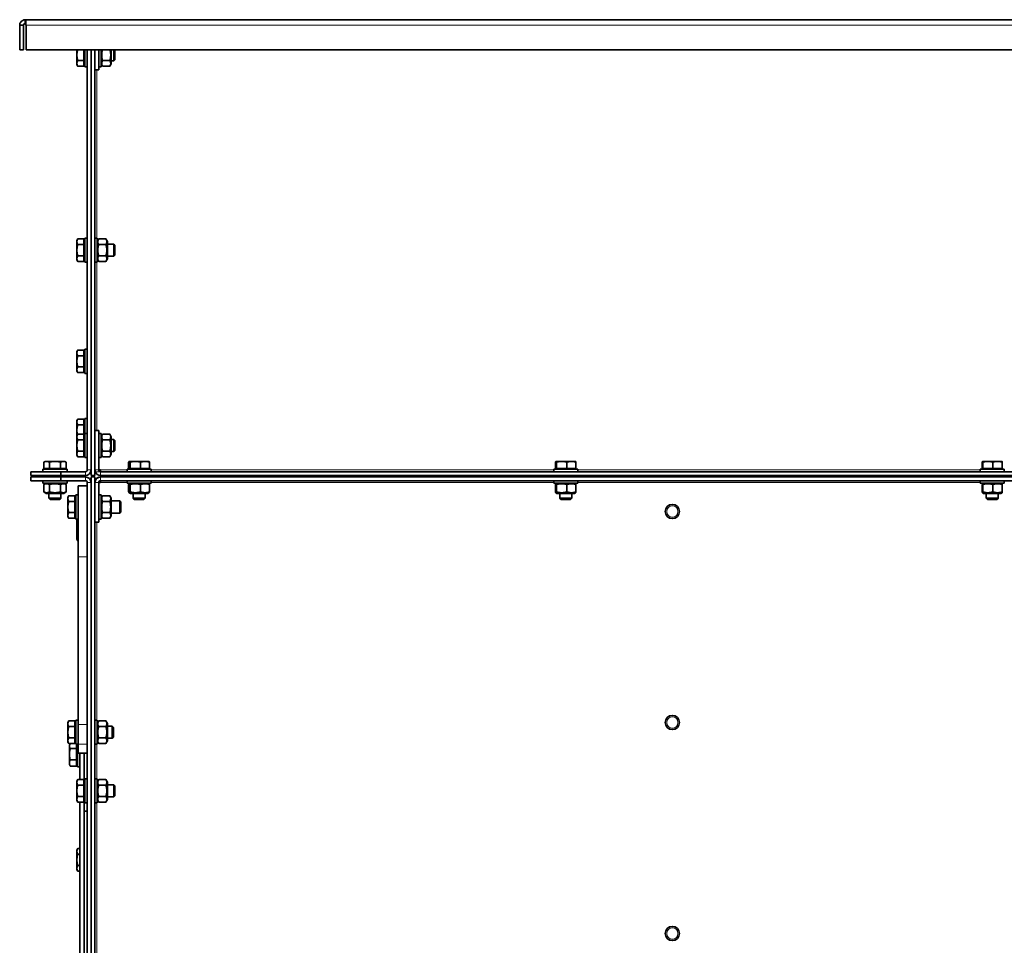
# Model space of a CAD drawing. Units: millimetres. Extents: x 83 to 8128, y -350 to 5992.
# Drawn here: x 6540 to 7195, y 3470 to 4086 of the extents above; entities that cross this region are included whole.
import ezdxf

# ---------------------------------------------------------------- set-up
doc = ezdxf.new("R2010")
doc.units = ezdxf.units.MM
doc.layers.add('Widoczne (ISO)', color=1, linetype='Continuous', lineweight=35)
doc.layers.add('Widoczne wąskie (ISO)', color=3, linetype='Continuous', lineweight=9)

msp = doc.modelspace()

# ---------------------------------------------------------------- linework, layer by layer
at = {"layer": 'Widoczne (ISO)'}
for p, q in [((6543.41, 4085.94), (7830.91, 4085.94)), ((6543.41, 4083.44), (6543.41, 4085.94)), ((6539.66, 4082.19), (6539.66, 4065.94)), ((6542.16, 4082.19), (6539.66, 4082.19)), ((6542.16, 4082.19), (6542.16, 4065.94)), ((6543.93, 4065.94), (6543.93, 4082.19)), ((6542.16, 4065.94), (6539.66, 4065.94)), ((7830.4, 4065.94), (6543.93, 4065.94)), ((6577.76, 4065.94), (6577.76, 4062.44)), ((6582.46, 4065.94), (6582.46, 4058.69)), ((6583.06, 4054.44), (6583.06, 4065.94)), ((6584.66, 3786.19), (6584.66, 4065.94)), ((6587.16, 3786.19), (6587.16, 4065.94)), ((6587.16, 4065.94), (6587.16, 3782.44)), ((6589.66, 4065.94), (6589.66, 3782.44)), ((6589.76, 4065.94), (6589.76, 4052.44)), ((6592.26, 4052.44), (6592.26, 4065.94)), ((6593.86, 4065.94), (6593.86, 4054.44)), ((6600.66, 4056.64), (6600.66, 4065.94)), ((6602.3, 4058.44), (6602.3, 4065.94)), ((6603.06, 4065.67), (6602.8, 4065.94)), ((6603.06, 4065.67), (6603.06, 4059.21)), ((6577.76, 4062.44), (6577.76, 4056.81)), ((6582.46, 4058.69), (6578.34, 4058.69)), ((6582.46, 4058.69), (6582.46, 4054.94)), ((6589.66, 4058.44), (6589.76, 4058.44)), ((6599.68, 4058.69), (6594.85, 4058.69)), ((6600.66, 4058.44), (6602.3, 4058.44)), ((6603.06, 4059.21), (6602.3, 4058.44)), ((6577.76, 4056.81), (6577.76, 4055.94)), ((6577.76, 4055.94), (6578.34, 4054.94)), ((6582.46, 4054.94), (6578.34, 4054.94)), ((6584.66, 4054.44), (6583.06, 4054.44)), ((6592.26, 4052.44), (6589.76, 4052.44)), ((6592.26, 4054.44), (6593.86, 4054.44)), ((6593.86, 4056.64), (6594.85, 4054.94)), ((6599.68, 4054.94), (6594.85, 4054.94)), ((6600.66, 4056.64), (6599.68, 4054.94)), ((6577.76, 3938.94), (6578.34, 3939.95)), ((6582.46, 3939.95), (6578.34, 3939.95)), ((6582.46, 3939.95), (6582.46, 3936.19)), ((6583.06, 3924.44), (6583.06, 3940.44)), ((6584.66, 3940.44), (6583.06, 3940.44)), ((6589.66, 3940.44), (6591.26, 3940.44)), ((6591.26, 3940.44), (6591.26, 3924.44)), ((6591.26, 3938.24), (6592.25, 3939.95)), ((6597.08, 3939.95), (6592.25, 3939.95)), ((6598.06, 3938.24), (6597.08, 3939.95)), ((6577.76, 3938.94), (6577.76, 3938.07)), ((6577.76, 3938.07), (6577.76, 3932.44)), ((6582.46, 3936.19), (6578.34, 3936.19)), ((6582.46, 3936.19), (6582.46, 3928.69)), ((6597.08, 3936.19), (6592.25, 3936.19)), ((6598.06, 3926.64), (6598.06, 3938.24)), ((6598.06, 3936.44), (6602.3, 3936.44)), ((6602.3, 3928.44), (6602.3, 3936.44)), ((6603.06, 3935.67), (6602.3, 3936.44)), ((6603.06, 3935.67), (6603.06, 3929.21)), ((6577.76, 3932.44), (6577.76, 3926.81)), ((6577.76, 3926.81), (6577.76, 3925.94)), ((6582.46, 3928.69), (6578.34, 3928.69)), ((6582.46, 3928.69), (6582.46, 3924.94)), ((6591.26, 3926.64), (6592.25, 3924.94)), ((6597.08, 3928.69), (6592.25, 3928.69)), ((6598.06, 3926.64), (6597.08, 3924.94)), ((6598.06, 3928.44), (6602.3, 3928.44)), ((6603.06, 3929.21), (6602.3, 3928.44)), ((6577.76, 3925.94), (6578.34, 3924.94)), ((6582.46, 3924.94), (6578.34, 3924.94)), ((6584.66, 3924.44), (6583.06, 3924.44)), ((6589.66, 3924.44), (6591.26, 3924.44)), ((6597.08, 3924.94), (6592.25, 3924.94)), ((6577.76, 3864.94), (6578.34, 3865.95)), ((6577.76, 3864.94), (6577.76, 3864.07)), ((6577.76, 3864.07), (6577.76, 3858.44)), ((6582.46, 3865.95), (6578.34, 3865.95)), ((6582.46, 3862.19), (6578.34, 3862.19)), ((6582.46, 3865.95), (6582.46, 3862.19)), ((6582.46, 3862.19), (6582.46, 3854.69)), ((6583.06, 3850.44), (6583.06, 3866.44)), ((6584.66, 3866.44), (6583.06, 3866.44)), ((6577.76, 3858.44), (6577.76, 3852.81)), ((6582.46, 3854.69), (6578.34, 3854.69)), ((6582.46, 3854.69), (6582.46, 3850.94)), ((6577.76, 3852.81), (6577.76, 3851.94)), ((6577.76, 3851.94), (6578.34, 3850.94)), ((6582.46, 3850.94), (6578.34, 3850.94)), ((6584.66, 3850.44), (6583.06, 3850.44)), ((6577.76, 3818.94), (6578.34, 3819.95)), ((6577.76, 3818.94), (6577.76, 3818.07)), ((6577.76, 3818.07), (6577.76, 3812.44)), ((6582.46, 3819.95), (6578.34, 3819.95)), ((6582.46, 3816.19), (6578.34, 3816.19)), ((6582.46, 3819.95), (6582.46, 3816.19)), ((6582.46, 3816.19), (6582.46, 3809.95)), ((6583.06, 3810.44), (6583.06, 3820.44)), ((6584.66, 3820.44), (6583.06, 3820.44)), ((6577.76, 3812.44), (6577.76, 3808.94)), ((6577.76, 3808.94), (6578.34, 3809.95)), ((6577.76, 3808.94), (6577.76, 3808.07)), ((6582.46, 3809.95), (6578.34, 3809.95)), ((6582.46, 3809.95), (6582.46, 3806.19)), ((6583.06, 3794.44), (6583.06, 3810.44)), ((6584.66, 3810.44), (6583.06, 3810.44)), ((6592.26, 3812.44), (6589.76, 3812.44)), ((6589.76, 3812.44), (6589.76, 3786.19)), ((6592.26, 3812.44), (6592.26, 3786.19)), ((6592.26, 3810.44), (6593.86, 3810.44)), ((6593.86, 3810.44), (6593.86, 3794.44)), ((6593.86, 3808.24), (6594.85, 3809.95)), ((6599.68, 3809.95), (6594.85, 3809.95)), ((6600.66, 3808.24), (6599.68, 3809.95)), ((6577.76, 3808.07), (6577.76, 3802.44)), ((6577.76, 3802.44), (6577.76, 3796.81)), ((6582.46, 3806.19), (6578.34, 3806.19)), ((6582.46, 3806.19), (6582.46, 3798.69)), ((6589.66, 3806.44), (6589.76, 3806.44)), ((6599.68, 3806.19), (6594.85, 3806.19)), ((6600.66, 3796.64), (6600.66, 3808.24)), ((6600.66, 3806.44), (6602.3, 3806.44)), ((6602.3, 3798.44), (6602.3, 3806.44)), ((6603.06, 3805.67), (6602.3, 3806.44)), ((6603.06, 3805.67), (6603.06, 3799.21)), ((6577.76, 3796.81), (6577.76, 3795.94)), ((6577.76, 3795.94), (6578.34, 3794.94)), ((6582.46, 3798.69), (6578.34, 3798.69)), ((6582.46, 3798.69), (6582.46, 3794.94)), ((6589.66, 3798.44), (6589.76, 3798.44)), ((6593.86, 3796.64), (6594.85, 3794.94)), ((6599.68, 3798.69), (6594.85, 3798.69)), ((6600.66, 3796.64), (6599.68, 3794.94)), ((6600.66, 3798.44), (6602.3, 3798.44)), ((6603.06, 3799.21), (6602.3, 3798.44)), ((6556.66, 3791.84), (6555.66, 3791.26)), ((6555.66, 3787.14), (6555.66, 3791.26)), ((6557.54, 3791.84), (6556.66, 3791.84)), ((6563.16, 3791.84), (6557.54, 3791.84)), ((6559.41, 3787.14), (6559.41, 3791.26)), ((6568.79, 3791.84), (6563.16, 3791.84)), ((6566.92, 3787.14), (6566.92, 3791.26)), ((6569.66, 3791.84), (6568.79, 3791.84)), ((6570.67, 3787.14), (6570.67, 3791.26)), ((6582.46, 3794.94), (6578.34, 3794.94)), ((6584.66, 3794.44), (6583.06, 3794.44)), ((6592.26, 3794.44), (6593.86, 3794.44)), ((6599.68, 3794.94), (6594.85, 3794.94)), ((6612.21, 3787.14), (6612.21, 3791.26)), ((6612.66, 3791.84), (6612.6, 3791.81)), ((6612.72, 3791.84), (6612.66, 3791.84)), ((6616.71, 3791.84), (6612.72, 3791.84)), ((6613.24, 3787.14), (6613.24, 3791.26)), ((6623.15, 3791.84), (6616.71, 3791.84)), ((6620.19, 3787.14), (6620.19, 3791.26)), ((6625.66, 3791.84), (6623.15, 3791.84)), ((6625.66, 3791.84), (6625.73, 3791.81)), ((6626.11, 3787.14), (6626.11, 3791.26)), ((6896.31, 3787.14), (6896.31, 3791.26)), ((6896.7, 3791.84), (6896.66, 3791.84)), ((6900.51, 3791.84), (6896.7, 3791.84)), ((6897.09, 3787.14), (6897.09, 3791.26)), ((6906.98, 3791.84), (6900.51, 3791.84)), ((6903.94, 3787.14), (6903.94, 3791.26)), ((6909.66, 3791.84), (6906.98, 3791.84)), ((6910.02, 3787.14), (6910.02, 3791.26)), ((7180.51, 3787.14), (7180.51, 3791.26)), ((7180.67, 3791.84), (7180.66, 3791.84)), ((7180.66, 3791.84), (7180.66, 3791.84)), ((7184.16, 3791.84), (7180.67, 3791.84)), ((7180.83, 3787.14), (7180.83, 3791.26)), ((7190.65, 3791.84), (7184.16, 3791.84)), ((7187.48, 3787.14), (7187.48, 3791.26)), ((7193.66, 3791.84), (7190.65, 3791.84)), ((7193.66, 3791.84), (7193.67, 3791.84)), ((7193.82, 3787.14), (7193.82, 3791.26)), ((6567.16, 3784.94), (6547.16, 3784.94)), ((6547.16, 3784.94), (6547.16, 3782.44)), ((6547.16, 3782.44), (6567.16, 3782.44)), ((6555.16, 3786.54), (6571.16, 3786.54)), ((6555.16, 3784.94), (6555.16, 3786.54)), ((6559.41, 3787.14), (6555.66, 3787.14)), ((6557.35, 3787.14), (6557.35, 3786.54)), ((6559.16, 3782.44), (6559.16, 3781.44)), ((6566.92, 3787.14), (6559.41, 3787.14)), ((6570.67, 3787.14), (6566.92, 3787.14)), ((6567.16, 3784.94), (6583.41, 3784.94)), ((6567.16, 3782.44), (6567.16, 3784.94)), ((6567.16, 3782.44), (6583.41, 3782.44)), ((6567.16, 3782.44), (6567.16, 3781.44)), ((6568.98, 3787.14), (6568.98, 3786.54)), ((6571.16, 3784.94), (6571.16, 3786.54)), ((6589.66, 3782.44), (6587.16, 3782.44)), ((6589.66, 3786.19), (6589.76, 3786.19)), ((6592.26, 3786.19), (6593.51, 3786.19)), ((6593.51, 3786.19), (6593.51, 3784.94)), ((7780.81, 3784.94), (6593.51, 3784.94)), ((7780.81, 3782.44), (6593.51, 3782.44)), ((6611.16, 3786.54), (6627.16, 3786.54)), ((6611.16, 3784.94), (6611.16, 3786.54)), ((6613.24, 3787.14), (6612.21, 3787.14)), ((6620.19, 3787.14), (6613.24, 3787.14)), ((6613.35, 3787.14), (6613.35, 3786.54)), ((6615.16, 3782.44), (6615.16, 3781.44)), ((6626.11, 3787.14), (6620.19, 3787.14)), ((6623.16, 3782.44), (6623.16, 3781.44)), ((6624.98, 3787.14), (6624.98, 3786.54)), ((6627.16, 3784.94), (6627.16, 3786.54)), ((6895.16, 3786.54), (6911.16, 3786.54)), ((6895.16, 3784.94), (6895.16, 3786.54)), ((6897.09, 3787.14), (6896.31, 3787.14)), ((6903.94, 3787.14), (6897.09, 3787.14)), ((6897.35, 3787.14), (6897.35, 3786.54)), ((6899.16, 3782.44), (6899.16, 3781.44)), ((6910.02, 3787.14), (6903.94, 3787.14)), ((6907.16, 3782.44), (6907.16, 3781.44)), ((6908.98, 3787.14), (6908.98, 3786.54)), ((6911.16, 3784.94), (6911.16, 3786.54)), ((7179.16, 3786.54), (7195.16, 3786.54)), ((7179.16, 3784.94), (7179.16, 3786.54)), ((7180.83, 3787.14), (7180.51, 3787.14)), ((7187.48, 3787.14), (7180.83, 3787.14)), ((7181.35, 3787.14), (7181.35, 3786.54)), ((7183.16, 3782.44), (7183.16, 3781.44)), ((7193.82, 3787.14), (7187.48, 3787.14)), ((7191.16, 3782.44), (7191.16, 3781.44)), ((7192.98, 3787.14), (7192.98, 3786.54)), ((7195.16, 3784.94), (7195.16, 3786.54)), ((6567.16, 3781.44), (6547.16, 3781.44)), ((6547.16, 3781.44), (6547.16, 3778.94)), ((6547.16, 3778.94), (6567.16, 3778.94)), ((6555.16, 3778.94), (6555.16, 3777.34)), ((6571.16, 3777.34), (6555.16, 3777.34)), ((6557.36, 3777.34), (6555.66, 3776.36)), ((6555.66, 3771.53), (6555.66, 3776.36)), ((6559.41, 3771.53), (6559.41, 3776.36)), ((6566.92, 3771.53), (6566.92, 3776.36)), ((6567.16, 3778.94), (6567.16, 3781.44)), ((6583.41, 3781.44), (6567.16, 3781.44)), ((6567.16, 3778.94), (6583.41, 3778.94)), ((6568.96, 3777.34), (6570.67, 3776.36)), ((6570.67, 3771.53), (6570.67, 3776.36)), ((6571.16, 3778.94), (6571.16, 3777.34)), ((6584.66, 3777.69), (6584.66, 3775.44)), ((6587.16, 3781.44), (6587.16, 2611.44)), ((6589.66, 3781.44), (6587.16, 3781.44)), ((6587.16, 2615.19), (6587.16, 3777.69)), ((6589.66, 3781.44), (6589.66, 2611.44)), ((6589.76, 3777.69), (6589.66, 3777.69)), ((6589.76, 3777.69), (6589.76, 3751.44)), ((6593.51, 3777.69), (6592.26, 3777.69)), ((6592.26, 3751.44), (6592.26, 3777.69)), ((6593.42, 3781.44), (6593.51, 3781.44)), ((6593.42, 3781.44), (6593.42, 3781.44)), ((6593.42, 3777.69), (6593.42, 3778.94)), ((6593.51, 3781.44), (7780.81, 3781.44)), ((6593.51, 3778.94), (7780.81, 3778.94)), ((6593.51, 3778.94), (6593.51, 3777.69)), ((6611.16, 3778.94), (6611.16, 3777.34)), ((6627.16, 3777.34), (6611.16, 3777.34)), ((6612.21, 3771.53), (6612.21, 3776.36)), ((6613.36, 3777.34), (6612.6, 3776.9)), ((6613.24, 3771.53), (6613.24, 3776.36)), ((6620.19, 3771.53), (6620.19, 3776.36)), ((6624.96, 3777.34), (6625.73, 3776.9)), ((6626.11, 3771.53), (6626.11, 3776.36)), ((6627.16, 3778.94), (6627.16, 3777.34)), ((6895.16, 3778.94), (6895.16, 3777.34)), ((6911.16, 3777.34), (6895.16, 3777.34)), ((6896.31, 3771.53), (6896.31, 3776.36)), ((6897.36, 3777.34), (6896.63, 3776.92)), ((6897.09, 3771.53), (6897.09, 3776.36)), ((6903.94, 3771.53), (6903.94, 3776.36)), ((6908.96, 3777.34), (6909.7, 3776.92)), ((6910.02, 3771.53), (6910.02, 3776.36)), ((6911.16, 3778.94), (6911.16, 3777.34)), ((7179.16, 3778.94), (7179.16, 3777.34)), ((7195.16, 3777.34), (7179.16, 3777.34)), ((7180.51, 3771.53), (7180.51, 3776.36)), ((7181.36, 3777.34), (7180.66, 3776.93)), ((7180.83, 3771.53), (7180.83, 3776.36)), ((7187.48, 3771.53), (7187.48, 3776.36)), ((7192.96, 3777.34), (7193.67, 3776.93)), ((7193.82, 3771.53), (7193.82, 3776.36)), ((7195.16, 3778.94), (7195.16, 3777.34)), ((6557.36, 3770.54), (6555.66, 3771.53)), ((6557.36, 3770.54), (6568.96, 3770.54)), ((6559.16, 3770.54), (6559.16, 3767.31)), ((6567.16, 3770.54), (6567.16, 3767.31)), ((6568.96, 3770.54), (6570.67, 3771.53)), ((6577.06, 3769.44), (6577.06, 3753.44)), ((6577.06, 3769.44), (6578.66, 3769.44)), ((6578.66, 3728.32), (6578.66, 3775.44)), ((6578.66, 3775.44), (6584.66, 3775.44)), ((6584.66, 3775.44), (6584.66, 3728.32)), ((6592.26, 3769.44), (6593.86, 3769.44)), ((6593.86, 3769.44), (6593.86, 3753.44)), ((6613.36, 3770.54), (6612.6, 3770.98)), ((6613.36, 3770.54), (6624.96, 3770.54)), ((6615.16, 3770.54), (6615.16, 3767.31)), ((6623.16, 3770.54), (6623.16, 3767.31)), ((6624.96, 3770.54), (6625.73, 3770.98)), ((6897.36, 3770.54), (6896.63, 3770.97)), ((6897.36, 3770.54), (6908.96, 3770.54)), ((6899.16, 3770.54), (6899.16, 3767.31)), ((6907.16, 3770.54), (6907.16, 3767.31)), ((6908.96, 3770.54), (6909.7, 3770.97)), ((7181.36, 3770.54), (7180.66, 3770.95)), ((7181.36, 3770.54), (7192.96, 3770.54)), ((7183.16, 3770.54), (7183.16, 3767.31)), ((7191.16, 3770.54), (7191.16, 3767.31)), ((7192.96, 3770.54), (7193.67, 3770.95)), ((6559.16, 3767.31), (6567.16, 3767.31)), ((6559.93, 3766.54), (6559.16, 3767.31)), ((6566.4, 3766.54), (6559.93, 3766.54)), ((6566.4, 3766.54), (6567.16, 3767.31)), ((6571.76, 3767.94), (6572.34, 3768.95)), ((6571.76, 3767.94), (6571.76, 3767.07)), ((6571.76, 3767.07), (6571.76, 3761.44)), ((6576.46, 3768.95), (6572.34, 3768.95)), ((6576.46, 3765.19), (6572.34, 3765.19)), ((6576.46, 3768.95), (6576.46, 3765.19)), ((6576.46, 3765.19), (6576.46, 3757.69)), ((6589.66, 3765.44), (6589.76, 3765.44)), ((6593.86, 3767.24), (6594.85, 3768.95)), ((6594.85, 3768.95), (6599.68, 3768.95)), ((6594.85, 3765.19), (6599.68, 3765.19)), ((6600.66, 3767.24), (6599.68, 3768.95)), ((6600.66, 3755.64), (6600.66, 3767.24)), ((6600.66, 3765.44), (6606.3, 3765.44)), ((6606.3, 3757.44), (6606.3, 3765.44)), ((6607.06, 3764.67), (6606.3, 3765.44)), ((6607.06, 3764.67), (6607.06, 3758.21)), ((6615.16, 3767.31), (6623.16, 3767.31)), ((6615.93, 3766.54), (6615.16, 3767.31)), ((6622.4, 3766.54), (6615.93, 3766.54)), ((6622.4, 3766.54), (6623.16, 3767.31)), ((6899.16, 3767.31), (6907.16, 3767.31)), ((6899.93, 3766.54), (6899.16, 3767.31)), ((6906.4, 3766.54), (6899.93, 3766.54)), ((6906.4, 3766.54), (6907.16, 3767.31)), ((7183.16, 3767.31), (7191.16, 3767.31)), ((7183.93, 3766.54), (7183.16, 3767.31)), ((7190.4, 3766.54), (7183.93, 3766.54)), ((7190.4, 3766.54), (7191.16, 3767.31)), ((6571.76, 3761.44), (6571.76, 3755.81)), ((6576.46, 3757.69), (6572.34, 3757.69)), ((6576.46, 3757.69), (6576.46, 3753.94)), ((6589.66, 3757.44), (6589.76, 3757.44)), ((6594.85, 3757.69), (6599.68, 3757.69)), ((6600.66, 3757.44), (6606.3, 3757.44)), ((6607.06, 3758.21), (6606.3, 3757.44)), ((6571.76, 3755.81), (6571.76, 3754.94)), ((6571.76, 3754.94), (6572.34, 3753.94)), ((6576.46, 3753.94), (6572.34, 3753.94)), ((6577.06, 3753.44), (6578.66, 3753.44)), ((6577.76, 3752.94), (6578.05, 3753.44)), ((6577.76, 3752.94), (6577.76, 3752.07)), ((6577.76, 3752.07), (6577.76, 3746.44)), ((6578.66, 3750.19), (6578.34, 3750.19)), ((6592.26, 3751.44), (6589.76, 3751.44)), ((6592.26, 3753.44), (6593.86, 3753.44)), ((6593.86, 3755.64), (6594.85, 3753.94)), ((6594.85, 3753.94), (6599.68, 3753.94)), ((6600.66, 3755.64), (6599.68, 3753.94)), ((6577.76, 3746.44), (6577.76, 3740.81)), ((6577.76, 3740.81), (6577.76, 3739.94)), ((6577.76, 3739.94), (6578.34, 3738.94)), ((6578.66, 3742.69), (6578.34, 3742.69)), ((6578.66, 3738.94), (6578.34, 3738.94)), ((6578.66, 3728.32), (6578.66, 3616.51)), ((6584.66, 3616.51), (6584.66, 3728.32)), ((6571.76, 3617.94), (6572.34, 3618.95)), ((6576.46, 3618.95), (6572.34, 3618.95)), ((6576.46, 3618.95), (6576.46, 3615.19)), ((6577.06, 3619.44), (6577.06, 3603.44)), ((6577.06, 3619.44), (6578.66, 3619.44)), ((6589.66, 3619.44), (6591.26, 3619.44)), ((6591.26, 3619.44), (6591.26, 3603.44)), ((6591.26, 3617.24), (6592.25, 3618.95)), ((6592.25, 3618.95), (6597.08, 3618.95)), ((6598.06, 3617.24), (6597.08, 3618.95)), ((6571.76, 3617.94), (6571.76, 3617.07)), ((6571.76, 3617.07), (6571.76, 3611.44)), ((6576.46, 3615.19), (6572.34, 3615.19)), ((6576.46, 3615.19), (6576.46, 3607.69)), ((6578.66, 3616.51), (6578.66, 3603.44)), ((6584.66, 3616.51), (6584.66, 2615.19)), ((6584.66, 3603.44), (6584.66, 3616.51)), ((6592.25, 3615.19), (6597.08, 3615.19)), ((6598.06, 3605.64), (6598.06, 3617.24)), ((6598.06, 3615.44), (6601.3, 3615.44)), ((6601.3, 3607.44), (6601.3, 3615.44)), ((6602.06, 3614.67), (6601.3, 3615.44)), ((6602.06, 3614.67), (6602.06, 3608.21)), ((6571.76, 3611.44), (6571.76, 3605.81)), ((6571.76, 3605.81), (6571.76, 3604.94)), ((6576.46, 3607.69), (6572.34, 3607.69)), ((6576.46, 3607.69), (6576.46, 3603.94)), ((6591.26, 3605.64), (6592.25, 3603.94)), ((6592.25, 3607.69), (6597.08, 3607.69)), ((6598.06, 3605.64), (6597.08, 3603.94)), ((6598.06, 3607.44), (6601.3, 3607.44)), ((6602.06, 3608.21), (6601.3, 3607.44)), ((6571.76, 3604.94), (6572.34, 3603.94)), ((6576.46, 3603.94), (6572.34, 3603.94)), ((6572.76, 3602.94), (6573.23, 3603.74)), ((6572.76, 3602.94), (6572.76, 3602.23)), ((6572.76, 3602.23), (6572.76, 3596.77)), ((6577.46, 3600.52), (6573.34, 3600.52)), ((6577.06, 3603.94), (6576.46, 3603.94)), ((6577.06, 3603.44), (6578.66, 3603.44)), ((6577.46, 3603.44), (6577.46, 3600.52)), ((6577.46, 3602.26), (6578.06, 3602.26)), ((6577.46, 3600.52), (6577.46, 3593.02)), ((6578.06, 3588.44), (6578.06, 3603.44)), ((6578.66, 3597.44), (6578.66, 3603.44)), ((6589.66, 3603.44), (6591.26, 3603.44)), ((6592.25, 3603.94), (6597.08, 3603.94)), ((6572.76, 3596.77), (6572.76, 3590.98)), ((6577.46, 3593.02), (6573.34, 3593.02)), ((6577.46, 3593.02), (6577.46, 3588.95)), ((6578.66, 3597.44), (6584.66, 3597.44)), ((6579.66, 3597.44), (6579.66, 3579.95)), ((6582.66, 2788.94), (6582.66, 3597.44)), ((6582.66, 3558.94), (6582.66, 3597.44)), ((6572.76, 3590.98), (6572.76, 3589.94)), ((6572.76, 3589.94), (6573.23, 3589.14)), ((6577.46, 3588.95), (6573.34, 3588.95)), ((6577.46, 3590.63), (6578.06, 3590.63)), ((6579.66, 3588.44), (6578.06, 3588.44)), ((6577.76, 3578.94), (6578.34, 3579.95)), ((6582.46, 3579.95), (6578.34, 3579.95)), ((6582.46, 3579.95), (6582.46, 3576.19)), ((6583.06, 3564.44), (6583.06, 3580.44)), ((6584.66, 3580.44), (6583.06, 3580.44)), ((6589.66, 3580.44), (6591.26, 3580.44)), ((6591.26, 3580.44), (6591.26, 3564.44)), ((6591.26, 3578.24), (6592.25, 3579.95)), ((6597.08, 3579.95), (6592.25, 3579.95)), ((6598.06, 3578.24), (6597.08, 3579.95)), ((6577.76, 3578.94), (6577.76, 3578.07)), ((6577.76, 3578.07), (6577.76, 3572.44)), ((6582.46, 3576.19), (6578.34, 3576.19)), ((6582.46, 3576.19), (6582.46, 3568.69)), ((6597.08, 3576.19), (6592.25, 3576.19)), ((6598.06, 3566.64), (6598.06, 3578.24)), ((6598.06, 3576.44), (6602.3, 3576.44)), ((6602.3, 3568.44), (6602.3, 3576.44)), ((6603.06, 3575.67), (6602.3, 3576.44)), ((6603.06, 3575.67), (6603.06, 3569.21)), ((6577.76, 3572.44), (6577.76, 3566.81)), ((6577.76, 3566.81), (6577.76, 3565.94)), ((6577.76, 3565.94), (6578.34, 3564.94)), ((6582.46, 3568.69), (6578.34, 3568.69)), ((6582.46, 3568.69), (6582.46, 3564.94)), ((6591.26, 3566.64), (6592.25, 3564.94)), ((6597.08, 3568.69), (6592.25, 3568.69)), ((6598.06, 3566.64), (6597.08, 3564.94)), ((6598.06, 3568.44), (6602.3, 3568.44)), ((6603.06, 3569.21), (6602.3, 3568.44)), ((6582.46, 3564.94), (6578.34, 3564.94)), ((6579.66, 3564.94), (6579.66, 3390.95)), ((6584.66, 3564.44), (6583.06, 3564.44)), ((6589.66, 3564.44), (6591.26, 3564.44)), ((6597.08, 3564.94), (6592.25, 3564.94)), ((6584.66, 3558.94), (6582.66, 3558.94)), ((6582.66, 3558.94), (6582.66, 2833.94)), ((6582.66, 3558.94), (6584.66, 3558.94)), ((6577.76, 3532.94), (6578.34, 3533.95)), ((6579.66, 3533.95), (6578.34, 3533.95)), ((6577.76, 3532.94), (6577.76, 3532.07)), ((6577.76, 3532.07), (6577.76, 3526.44)), ((6579.66, 3530.19), (6578.34, 3530.19)), ((6577.76, 3526.44), (6577.76, 3520.81)), ((6577.76, 3520.81), (6577.76, 3519.94)), ((6579.66, 3522.69), (6578.34, 3522.69)), ((6577.76, 3519.94), (6578.34, 3518.94)), ((6579.66, 3518.94), (6578.34, 3518.94))]:
    msp.add_line(p, q, dxfattribs=at)
for centre in [(6974.16, 3758.44), (6974.16, 3617.94), (6974.16, 3477.44)]:
    msp.add_circle(centre, 4.75, dxfattribs=at)
for centre, radius, start, end in [((6583.41, 3786.19), 1.25, 270, 0), ((6583.41, 3786.19), 3.75, 270, 0), ((6593.51, 3786.19), 3.75, 180, 199.47122), ((6593.51, 3786.19), 3.75, 199.47122, 270), ((6593.51, 3786.19), 1.25, 180, 270), ((6583.41, 3777.69), 3.75, 0, 90), ((6583.41, 3777.69), 1.25, 0, 90), ((6593.42, 3777.69), 3.75, 160.52878, 180), ((6593.51, 3777.69), 3.75, 90, 180), ((6593.42, 3777.69), 3.75, 90, 160.52878), ((6593.51, 3777.69), 1.25, 90, 180)]:
    msp.add_arc(centre, radius, start, end, dxfattribs=at)
for points, knots in [([(6543.41, 4085.94), (6542.2, 4085.94), (6541, 4085.31), (6540.32, 4084.31), (6539.9, 4083.69), (6539.66, 4082.94), (6539.66, 4082.19)], [0, 0, 0, 0, 0.970635, 0.970635, 0.970635, 1.570796, 1.570796, 1.570796, 1.570796]), ([(6543.93, 4082.19), (6543.83, 4083.4), (6543.72, 4084.6), (6543.61, 4085.29), (6543.55, 4085.71), (6543.48, 4085.94), (6543.41, 4085.94)], [0, 0, 0, 0, 0.970635, 0.970635, 0.970635, 1.570796, 1.570796, 1.570796, 1.570796]), ([(6543.41, 4083.44), (6542.88, 4083.44), (6542.37, 4083.06), (6542.22, 4082.55), (6542.18, 4082.44), (6542.16, 4082.31), (6542.16, 4082.19)], [0, 0, 0, 0, 1.277428, 1.277428, 1.277428, 1.570796, 1.570796, 1.570796, 1.570796]), ([(6543.41, 4083.44), (6543.55, 4083.44), (6543.69, 4083.06), (6543.84, 4082.55), (6543.87, 4082.44), (6543.9, 4082.31), (6543.93, 4082.19)], [0, 0, 0, 0, 1.277428, 1.277428, 1.277428, 1.570796, 1.570796, 1.570796, 1.570796])]:
    msp.add_open_spline(points, degree=3, knots=knots, dxfattribs=at)
for points, weights in [([(6578.27, 4065.94), (6577.76, 4064.08), (6577.76, 4062.44)], [1.00436067218, 1.03563240345, 1]), ([(6594.78, 4065.94), (6593.79, 4062.34), (6594.85, 4058.69)], [1.00887035866, 1.15013034554, 1]), ([(6599.68, 4058.69), (6600.74, 4062.34), (6599.75, 4065.94)], [1, 1.15013034554, 1.00887035866]), ([(6577.76, 4062.44), (6577.76, 4060.7), (6578.34, 4058.69)], [1, 1.0379548493, 1]), ([(6578.34, 4058.69), (6577.76, 4057.68), (6577.76, 4056.81)], [1, 1.0379548493, 1]), ([(6594.85, 4058.69), (6593.77, 4056.81), (6594.85, 4054.94)], [1, 1.15470053838, 1]), ([(6599.68, 4054.94), (6600.76, 4056.81), (6599.68, 4058.69)], [1, 1.15470053838, 1]), ([(6577.76, 4056.81), (6577.76, 4055.94), (6578.34, 4054.94)], [1, 1.0379548493, 1]), ([(6578.34, 3939.95), (6577.76, 3938.94), (6577.76, 3938.07)], [1, 1.0379548493, 1]), ([(6592.25, 3939.95), (6591.17, 3938.07), (6592.25, 3936.19)], [1, 1.15470053838, 1]), ([(6597.08, 3936.19), (6598.16, 3938.07), (6597.08, 3939.95)], [1, 1.15470053838, 1]), ([(6577.76, 3938.07), (6577.76, 3937.2), (6578.34, 3936.19)], [1, 1.0379548493, 1]), ([(6578.34, 3936.19), (6577.76, 3934.18), (6577.76, 3932.44)], [1, 1.0379548493, 1]), ([(6592.25, 3936.19), (6591.17, 3932.44), (6592.25, 3928.69)], [1, 1.15470053838, 1]), ([(6597.08, 3928.69), (6598.16, 3932.44), (6597.08, 3936.19)], [1, 1.15470053838, 1]), ([(6577.76, 3932.44), (6577.76, 3930.7), (6578.34, 3928.69)], [1, 1.0379548493, 1]), ([(6578.34, 3928.69), (6577.76, 3927.68), (6577.76, 3926.81)], [1, 1.0379548493, 1]), ([(6577.76, 3926.81), (6577.76, 3925.94), (6578.34, 3924.94)], [1, 1.0379548493, 1]), ([(6592.25, 3928.69), (6591.17, 3926.81), (6592.25, 3924.94)], [1, 1.15470053838, 1]), ([(6597.08, 3924.94), (6598.16, 3926.81), (6597.08, 3928.69)], [1, 1.15470053838, 1]), ([(6578.34, 3865.95), (6577.76, 3864.94), (6577.76, 3864.07)], [1, 1.0379548493, 1]), ([(6577.76, 3864.07), (6577.76, 3863.2), (6578.34, 3862.19)], [1, 1.0379548493, 1]), ([(6578.34, 3862.19), (6577.76, 3860.18), (6577.76, 3858.44)], [1, 1.0379548493, 1]), ([(6577.76, 3858.44), (6577.76, 3856.7), (6578.34, 3854.69)], [1, 1.0379548493, 1]), ([(6578.34, 3854.69), (6577.76, 3853.68), (6577.76, 3852.81)], [1, 1.0379548493, 1]), ([(6577.76, 3852.81), (6577.76, 3851.94), (6578.34, 3850.94)], [1, 1.0379548493, 1]), ([(6578.34, 3819.95), (6577.76, 3818.94), (6577.76, 3818.07)], [1, 1.0379548493, 1]), ([(6577.76, 3818.07), (6577.76, 3817.2), (6578.34, 3816.19)], [1, 1.0379548493, 1]), ([(6578.34, 3816.19), (6577.76, 3814.18), (6577.76, 3812.44)], [1, 1.0379548493, 1]), ([(6577.76, 3812.44), (6577.76, 3811.06), (6578.12, 3809.55)], [1, 1.0298111017, 1.01279278366]), ([(6578.34, 3809.95), (6577.76, 3808.94), (6577.76, 3808.07)], [1, 1.0379548493, 1]), ([(6594.85, 3809.95), (6593.77, 3808.07), (6594.85, 3806.19)], [1, 1.15470053838, 1]), ([(6599.68, 3806.19), (6600.76, 3808.07), (6599.68, 3809.95)], [1, 1.15470053838, 1]), ([(6577.76, 3808.07), (6577.76, 3807.2), (6578.34, 3806.19)], [1, 1.0379548493, 1]), ([(6578.34, 3806.19), (6577.76, 3804.18), (6577.76, 3802.44)], [1, 1.0379548493, 1]), ([(6577.76, 3802.44), (6577.76, 3800.7), (6578.34, 3798.69)], [1, 1.0379548493, 1]), ([(6594.85, 3806.19), (6593.77, 3802.44), (6594.85, 3798.69)], [1, 1.15470053838, 1]), ([(6599.68, 3798.69), (6600.76, 3802.44), (6599.68, 3806.19)], [1, 1.15470053838, 1]), ([(6578.34, 3798.69), (6577.76, 3797.68), (6577.76, 3796.81)], [1, 1.0379548493, 1]), ([(6577.76, 3796.81), (6577.76, 3795.94), (6578.34, 3794.94)], [1, 1.0379548493, 1]), ([(6594.85, 3798.69), (6593.77, 3796.81), (6594.85, 3794.94)], [1, 1.15470053838, 1]), ([(6599.68, 3794.94), (6600.76, 3796.81), (6599.68, 3798.69)], [1, 1.15470053838, 1]), ([(6557.54, 3791.84), (6556.66, 3791.84), (6555.66, 3791.26)], [1, 1.0379548493, 1]), ([(6559.41, 3791.26), (6558.41, 3791.84), (6557.54, 3791.84)], [1, 1.0379548493, 1]), ([(6563.16, 3791.84), (6561.42, 3791.84), (6559.41, 3791.26)], [1, 1.0379548493, 1]), ([(6566.92, 3791.26), (6564.91, 3791.84), (6563.16, 3791.84)], [1, 1.0379548493, 1]), ([(6568.79, 3791.84), (6567.92, 3791.84), (6566.92, 3791.26)], [1, 1.0379548493, 1]), ([(6570.67, 3791.26), (6569.66, 3791.84), (6568.79, 3791.84)], [1, 1.0379548493, 1]), ([(6568.89, 3791.84), (6568.94, 3791.84), (6568.98, 3791.84)], [1.00392111563, 1.00207387562, 1]), ([(6569.22, 3791.84), (6569.13, 3791.84), (6569.04, 3791.83)], [1, 1.00516353496, 1.00892213254]), ([(6569.59, 3791.84), (6569.5, 3791.84), (6569.41, 3791.77)], [1, 1.01302478656, 1.01711026402]), ([(6612.72, 3791.84), (6612.49, 3791.84), (6612.21, 3791.26)], [1, 1.0379548493, 1]), ([(6613.24, 3791.26), (6612.96, 3791.84), (6612.72, 3791.84)], [1, 1.0379548493, 1]), ([(6613.09, 3791.54), (6614.17, 3791.84), (6615.18, 3791.84)], [1.01516305996, 1.027485469, 1]), ([(6616.71, 3791.84), (6615.1, 3791.84), (6613.24, 3791.26)], [1, 1.0379548493, 1]), ([(6620.19, 3791.26), (6618.32, 3791.84), (6616.71, 3791.84)], [1, 1.0379548493, 1]), ([(6623.15, 3791.84), (6621.77, 3791.84), (6620.19, 3791.26)], [1, 1.0379548493, 1]), ([(6626.11, 3791.26), (6624.53, 3791.84), (6623.15, 3791.84)], [1, 1.0379548493, 1]), ([(6625.73, 3791.81), (6625.91, 3791.7), (6626.11, 3791.26)], [1.01415873812, 1.02854017847, 1]), ([(6896.7, 3791.84), (6896.52, 3791.84), (6896.31, 3791.26)], [1, 1.0379548493, 1]), ([(6897.09, 3791.26), (6896.88, 3791.84), (6896.7, 3791.84)], [1, 1.0379548493, 1]), ([(6900.51, 3791.84), (6898.92, 3791.84), (6897.09, 3791.26)], [1, 1.0379548493, 1]), ([(6903.94, 3791.26), (6902.1, 3791.84), (6900.51, 3791.84)], [1, 1.0379548493, 1]), ([(6906.98, 3791.84), (6905.57, 3791.84), (6903.94, 3791.26)], [1, 1.0379548493, 1]), ([(6910.02, 3791.26), (6908.39, 3791.84), (6906.98, 3791.84)], [1, 1.0379548493, 1]), ([(6909.33, 3791.48), (6909.49, 3791.84), (6909.63, 3791.84)], [1.0126020129, 1.02997691992, 1]), ([(6909.63, 3791.84), (6909.81, 3791.84), (6910.02, 3791.26)], [1, 1.0379548493, 1]), ([(7180.67, 3791.84), (7180.6, 3791.84), (7180.51, 3791.26)], [1, 1.0379548493, 1]), ([(7180.83, 3791.26), (7180.74, 3791.84), (7180.67, 3791.84)], [1, 1.0379548493, 1]), ([(7184.16, 3791.84), (7182.61, 3791.84), (7180.83, 3791.26)], [1, 1.0379548493, 1]), ([(7187.48, 3791.26), (7185.7, 3791.84), (7184.16, 3791.84)], [1, 1.0379548493, 1]), ([(7190.65, 3791.84), (7189.18, 3791.84), (7187.48, 3791.26)], [1, 1.0379548493, 1]), ([(7193.82, 3791.26), (7192.12, 3791.84), (7190.65, 3791.84)], [1, 1.0379548493, 1]), ([(7193.67, 3791.84), (7193.74, 3791.8), (7193.82, 3791.26)], [1.0053880379, 1.03503642721, 1]), ([(6559.41, 3776.36), (6557.54, 3777.44), (6555.66, 3776.36)], [1, 1.15470053838, 1]), ([(6566.92, 3776.36), (6563.16, 3777.44), (6559.41, 3776.36)], [1, 1.15470053838, 1]), ([(6570.67, 3776.36), (6568.79, 3777.44), (6566.92, 3776.36)], [1, 1.15470053838, 1]), ([(6613.24, 3776.36), (6612.72, 3777.44), (6612.21, 3776.36)], [1, 1.15470053838, 1]), ([(6620.19, 3776.36), (6616.71, 3777.44), (6613.24, 3776.36)], [1, 1.15470053838, 1]), ([(6626.11, 3776.36), (6623.15, 3777.44), (6620.19, 3776.36)], [1, 1.15470053838, 1]), ([(6625.73, 3776.9), (6625.91, 3776.8), (6626.11, 3776.36)], [1.07231809962, 1.05762111131, 1]), ([(6897.09, 3776.36), (6896.7, 3777.44), (6896.31, 3776.36)], [1, 1.15470053838, 1]), ([(6903.94, 3776.36), (6900.51, 3777.44), (6897.09, 3776.36)], [1, 1.15470053838, 1]), ([(6910.02, 3776.36), (6906.98, 3777.44), (6903.94, 3776.36)], [1, 1.15470053838, 1]), ([(6909.7, 3776.92), (6909.85, 3776.83), (6910.02, 3776.36)], [1.07446767279, 1.06241810232, 1]), ([(7180.83, 3776.36), (7180.67, 3777.44), (7180.51, 3776.36)], [1, 1.15470053838, 1]), ([(7187.48, 3776.36), (7184.16, 3777.44), (7180.83, 3776.36)], [1, 1.15470053838, 1]), ([(7193.82, 3776.36), (7190.65, 3777.44), (7187.48, 3776.36)], [1, 1.15470053838, 1]), ([(7193.67, 3776.93), (7193.74, 3776.89), (7193.82, 3776.36)], [1.07686043488, 1.07119488002, 1]), ([(6555.66, 3771.53), (6557.54, 3770.44), (6559.41, 3771.53)], [1, 1.15470053838, 1]), ([(6559.41, 3771.53), (6563.16, 3770.44), (6566.92, 3771.53)], [1, 1.15470053838, 1]), ([(6566.92, 3771.53), (6568.79, 3770.44), (6570.67, 3771.53)], [1, 1.15470053838, 1]), ([(6612.21, 3771.53), (6612.72, 3770.44), (6613.24, 3771.53)], [1, 1.15470053838, 1]), ([(6613.24, 3771.53), (6616.71, 3770.44), (6620.19, 3771.53)], [1, 1.15470053838, 1]), ([(6620.19, 3771.53), (6623.15, 3770.44), (6626.11, 3771.53)], [1, 1.15470053838, 1]), ([(6626.11, 3771.53), (6625.91, 3771.09), (6625.73, 3770.98)], [1, 1.05762111131, 1.07231809962]), ([(6896.31, 3771.53), (6896.7, 3770.44), (6897.09, 3771.53)], [1, 1.15470053838, 1]), ([(6897.09, 3771.53), (6900.51, 3770.44), (6903.94, 3771.53)], [1, 1.15470053838, 1]), ([(6903.94, 3771.53), (6906.98, 3770.44), (6910.02, 3771.53)], [1, 1.15470053838, 1]), ([(6910.02, 3771.53), (6909.85, 3771.05), (6909.7, 3770.97)], [1, 1.06241810232, 1.07446767279]), ([(7180.51, 3771.53), (7180.67, 3770.44), (7180.83, 3771.53)], [1, 1.15470053838, 1]), ([(7180.83, 3771.53), (7184.16, 3770.44), (7187.48, 3771.53)], [1, 1.15470053838, 1]), ([(7187.48, 3771.53), (7190.65, 3770.44), (7193.82, 3771.53)], [1, 1.15470053838, 1]), ([(7193.82, 3771.53), (7193.74, 3770.99), (7193.67, 3770.95)], [1, 1.07119488002, 1.07686043488]), ([(6572.34, 3768.95), (6571.76, 3767.94), (6571.76, 3767.07)], [1, 1.0379548493, 1]), ([(6571.76, 3767.07), (6571.76, 3766.2), (6572.34, 3765.19)], [1, 1.0379548493, 1]), ([(6572.34, 3765.19), (6571.76, 3763.18), (6571.76, 3761.44)], [1, 1.0379548493, 1]), ([(6594.85, 3768.95), (6593.77, 3767.07), (6594.85, 3765.19)], [1, 1.15470053838, 1]), ([(6594.85, 3765.19), (6593.77, 3761.44), (6594.85, 3757.69)], [1, 1.15470053838, 1]), ([(6599.68, 3765.19), (6600.76, 3767.07), (6599.68, 3768.95)], [1, 1.15470053838, 1]), ([(6599.68, 3757.69), (6600.76, 3761.44), (6599.68, 3765.19)], [1, 1.15470053838, 1]), ([(6571.76, 3761.44), (6571.76, 3759.7), (6572.34, 3757.69)], [1, 1.0379548493, 1]), ([(6572.34, 3757.69), (6571.76, 3756.68), (6571.76, 3755.81)], [1, 1.0379548493, 1]), ([(6594.85, 3757.69), (6593.77, 3755.81), (6594.85, 3753.94)], [1, 1.15470053838, 1]), ([(6599.68, 3753.94), (6600.76, 3755.81), (6599.68, 3757.69)], [1, 1.15470053838, 1]), ([(6571.76, 3755.81), (6571.76, 3754.94), (6572.34, 3753.94)], [1, 1.0379548493, 1]), ([(6578.08, 3753.44), (6577.76, 3752.73), (6577.76, 3752.07)], [1.01431165562, 1.02838722168, 1]), ([(6577.76, 3752.07), (6577.76, 3751.2), (6578.34, 3750.19)], [1, 1.0379548493, 1]), ([(6578.34, 3750.19), (6577.76, 3748.18), (6577.76, 3746.44)], [1, 1.0379548493, 1]), ([(6577.76, 3746.44), (6577.76, 3744.7), (6578.34, 3742.69)], [1, 1.0379548493, 1]), ([(6578.34, 3742.69), (6577.76, 3741.68), (6577.76, 3740.81)], [1, 1.0379548493, 1]), ([(6577.76, 3740.81), (6577.76, 3739.94), (6578.34, 3738.94)], [1, 1.0379548493, 1]), ([(6572.34, 3618.95), (6571.76, 3617.94), (6571.76, 3617.07)], [1, 1.0379548493, 1]), ([(6592.25, 3618.95), (6591.17, 3617.07), (6592.25, 3615.19)], [1, 1.15470053838, 1]), ([(6597.08, 3615.19), (6598.16, 3617.07), (6597.08, 3618.95)], [1, 1.15470053838, 1]), ([(6571.76, 3617.07), (6571.76, 3616.2), (6572.34, 3615.19)], [1, 1.0379548493, 1]), ([(6572.34, 3615.19), (6571.76, 3613.18), (6571.76, 3611.44)], [1, 1.0379548493, 1]), ([(6592.25, 3615.19), (6591.17, 3611.44), (6592.25, 3607.69)], [1, 1.15470053838, 1]), ([(6597.08, 3607.69), (6598.16, 3611.44), (6597.08, 3615.19)], [1, 1.15470053838, 1]), ([(6571.76, 3611.44), (6571.76, 3609.7), (6572.34, 3607.69)], [1, 1.0379548493, 1]), ([(6572.34, 3607.69), (6571.76, 3606.68), (6571.76, 3605.81)], [1, 1.0379548493, 1]), ([(6571.76, 3605.81), (6571.76, 3604.94), (6572.34, 3603.94)], [1, 1.0379548493, 1]), ([(6592.25, 3607.69), (6591.17, 3605.81), (6592.25, 3603.94)], [1, 1.15470053838, 1]), ([(6597.08, 3603.94), (6598.16, 3605.81), (6597.08, 3607.69)], [1, 1.15470053838, 1]), ([(6573.34, 3603.94), (6572.76, 3603.02), (6572.76, 3602.23)], [1.00005547404, 1.03792709198, 1]), ([(6572.76, 3602.23), (6572.76, 3601.44), (6573.34, 3600.52)], [1, 1.0379548493, 1]), ([(6573.34, 3600.52), (6572.76, 3598.51), (6572.76, 3596.77)], [1, 1.0379548493, 1]), ([(6572.76, 3596.77), (6572.76, 3595.03), (6573.34, 3593.02)], [1, 1.0379548493, 1]), ([(6573.34, 3593.02), (6572.76, 3591.93), (6572.76, 3590.98)], [1, 1.0379548493, 1]), ([(6572.76, 3590.98), (6572.76, 3590.04), (6573.34, 3588.95)], [1, 1.0379548493, 1]), ([(6573.34, 3588.95), (6573.28, 3589.04), (6573.23, 3589.14)], [1, 1.00396818899, 1.00710662767]), ([(6578.34, 3579.95), (6577.76, 3578.94), (6577.76, 3578.07)], [1, 1.0379548493, 1]), ([(6592.25, 3579.95), (6591.17, 3578.07), (6592.25, 3576.19)], [1, 1.15470053838, 1]), ([(6597.08, 3576.19), (6598.16, 3578.07), (6597.08, 3579.95)], [1, 1.15470053838, 1]), ([(6577.76, 3578.07), (6577.76, 3577.2), (6578.34, 3576.19)], [1, 1.0379548493, 1]), ([(6578.34, 3576.19), (6577.76, 3574.18), (6577.76, 3572.44)], [1, 1.0379548493, 1]), ([(6592.25, 3576.19), (6591.17, 3572.44), (6592.25, 3568.69)], [1, 1.15470053838, 1]), ([(6597.08, 3568.69), (6598.16, 3572.44), (6597.08, 3576.19)], [1, 1.15470053838, 1]), ([(6577.76, 3572.44), (6577.76, 3570.7), (6578.34, 3568.69)], [1, 1.0379548493, 1]), ([(6578.34, 3568.69), (6577.76, 3567.68), (6577.76, 3566.81)], [1, 1.0379548493, 1]), ([(6577.76, 3566.81), (6577.76, 3565.94), (6578.34, 3564.94)], [1, 1.0379548493, 1]), ([(6592.25, 3568.69), (6591.17, 3566.81), (6592.25, 3564.94)], [1, 1.15470053838, 1]), ([(6597.08, 3564.94), (6598.16, 3566.81), (6597.08, 3568.69)], [1, 1.15470053838, 1]), ([(6578.34, 3533.95), (6577.76, 3532.94), (6577.76, 3532.07)], [1, 1.0379548493, 1]), ([(6577.76, 3532.07), (6577.76, 3531.2), (6578.34, 3530.19)], [1, 1.0379548493, 1]), ([(6578.34, 3530.19), (6577.76, 3528.18), (6577.76, 3526.44)], [1, 1.0379548493, 1]), ([(6577.76, 3526.44), (6577.76, 3524.7), (6578.34, 3522.69)], [1, 1.0379548493, 1]), ([(6578.34, 3522.69), (6577.76, 3521.68), (6577.76, 3520.81)], [1, 1.0379548493, 1]), ([(6577.76, 3520.81), (6577.76, 3519.94), (6578.34, 3518.94)], [1, 1.0379548493, 1])]:
    msp.add_rational_spline(points, weights, degree=2, dxfattribs=at)
at = {"layer": 'Widoczne wąskie (ISO)'}
for p, q in [((7830.4, 4082.19), (6543.93, 4082.19)), ((6590.91, 4052.44), (6590.91, 3940.44)), ((6590.91, 3924.44), (6590.91, 3812.44)), ((6583.41, 3784.94), (6583.41, 3782.44)), ((6584.66, 3786.19), (6587.16, 3786.19)), ((6589.76, 3786.19), (6592.26, 3786.19)), ((6589.98, 3784.94), (6593.51, 3784.94)), ((6593.51, 3786.19), (6611.16, 3786.19)), ((6593.51, 3784.94), (6593.51, 3782.44)), ((6627.16, 3786.19), (6895.16, 3786.19)), ((6911.16, 3786.19), (7179.16, 3786.19)), ((6583.41, 3781.44), (6583.41, 3778.94)), ((6587.16, 3777.69), (6584.66, 3777.69)), ((6592.26, 3777.69), (6589.76, 3777.69)), ((6589.89, 3778.94), (6589.98, 3778.94)), ((6593.51, 3781.44), (6593.51, 3778.94)), ((6611.16, 3777.69), (6593.51, 3777.69)), ((6895.16, 3777.69), (6627.16, 3777.69)), ((7179.16, 3777.69), (6911.16, 3777.69)), ((6590.91, 3751.44), (6590.91, 3619.44)), ((6578.66, 3728.32), (6584.66, 3728.32)), ((6578.66, 3616.51), (6584.66, 3616.51)), ((6584.66, 3603.44), (6578.66, 3603.44)), ((6590.91, 3603.44), (6590.91, 3580.44)), ((6590.91, 3564.44), (6590.91, 3391.44))]:
    msp.add_line(p, q, dxfattribs=at)
for centre in [(6974.16, 3758.44), (6974.16, 3617.94), (6974.16, 3477.44)]:
    msp.add_circle(centre, 3.76, dxfattribs=at)

doc.saveas('drawing.dxf')
